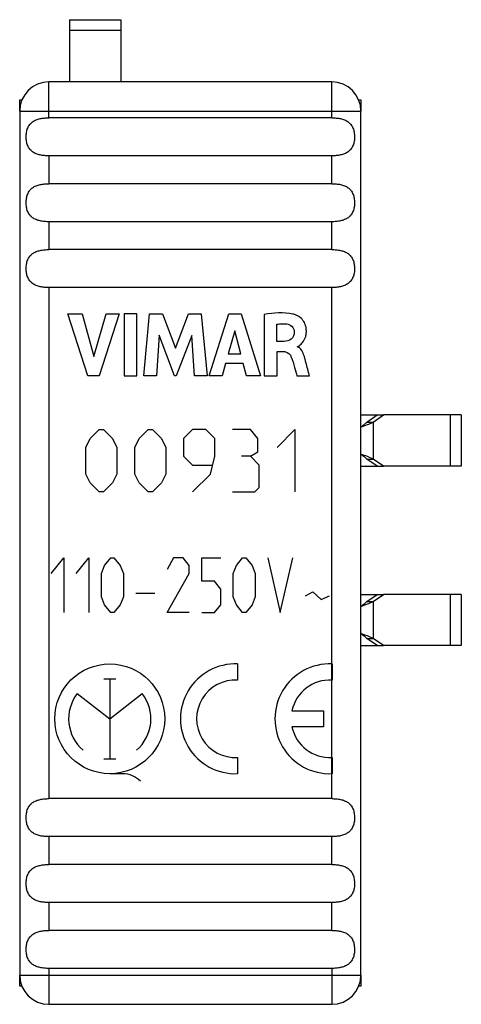
# Model space of a CAD drawing. Units: millimetres. Extents: x -3.5 to 32.7, y -45.6 to 35.1.
import ezdxf

# ---------------------------------------------------------------- set-up
doc = ezdxf.new("R2010")
doc.units = ezdxf.units.MM
doc.header["$LTSCALE"] = 30.734
doc.layers.get('0').update_dxf_attribs({"linetype": 'CONTINUOUS'})
for name, color, linetype in [('ASSI', 7, 'CONTINUOUS'), ('CURVE', 7, 'CONTINUOUS'), ('RACCORDO', 7, 'CONTINUOUS')]:
    doc.layers.add(name, color=color, linetype=linetype)

msp = doc.modelspace()

# ---------------------------------------------------------------- linework, layer by layer
at = {"color": 7, "linetype": 'CONTINUOUS'}
for p, q in [((0.586, 35.074), (0.586, 29.974)), ((0.586, 35.074), (4.786, 35.074)), ((4.786, 35.074), (4.786, 29.974)), ((24.466, 2.674), (26.301, 2.674)), ((24.953, 2.088), (25.785, 2.674)), ((25.47, 2.088), (26.301, 2.674)), ((32.686, 2.674), (26.301, 2.674)), ((32.686, 2.674), (32.686, -1.526)), ((24.953, 2.088), (25.47, 2.088)), ((24.466, -1.526), (26.301, -1.526)), ((24.953, -0.94), (25.47, -0.94)), ((25.785, -1.526), (24.953, -0.94)), ((26.301, -1.526), (25.47, -0.94)), ((32.686, -1.526), (26.301, -1.526)), ((24.466, -12.026), (26.301, -12.026)), ((24.953, -12.612), (25.785, -12.026)), ((25.47, -12.612), (26.301, -12.026)), ((32.686, -12.026), (26.301, -12.026)), ((32.686, -12.026), (32.686, -16.226)), ((24.953, -12.612), (25.47, -12.612)), ((24.953, -15.64), (25.47, -15.64)), ((25.785, -16.226), (24.953, -15.64)), ((26.301, -16.226), (25.47, -15.64)), ((24.466, -16.226), (26.301, -16.226)), ((32.686, -16.226), (26.301, -16.226))]:
    msp.add_line(p, q, dxfattribs=at)
at = {"color": 253, "linetype": 'CONTINUOUS'}
for p, q in [((4.786, 34.178), (0.586, 34.178)), ((2.08, 5.877), (0.463, 10.976)), ((0.463, 10.976), (1.619, 10.976)), ((1.619, 10.976), (2.591, 7.466)), ((2.591, 7.466), (3.593, 10.976)), ((4.657, 10.976), (3.018, 5.877)), ((3.593, 10.976), (4.657, 10.976)), ((5.052, 10.977), (5.052, 5.877)), ((6.116, 10.977), (5.052, 10.977)), ((6.116, 5.877), (6.116, 10.977)), ((6.689, 5.877), (7.15, 10.976)), ((7.15, 10.976), (8.214, 10.976)), ((8.214, 10.976), (9.267, 8.145)), ((9.267, 8.145), (10.331, 10.976)), ((10.331, 10.976), (11.384, 10.976)), ((11.384, 10.976), (11.861, 5.877)), ((12.028, 5.877), (13.628, 10.976)), ((13.628, 10.976), (14.658, 10.976)), ((14.658, 10.976), (16.222, 5.877)), ((16.535, 10.917), (16.535, 5.877)), ((17.56, 8.708), (17.56, 10.108)), ((7.938, 9.207), (7.708, 5.877)), ((9.186, 5.877), (7.938, 9.207)), ((10.601, 9.193), (9.336, 5.877)), ((10.82, 5.877), (10.601, 9.193)), ((14.123, 9.575), (13.593, 7.683)), ((14.612, 7.683), (14.123, 9.575)), ((18.168, 8.708), (17.56, 8.708)), ((19.272, 8.257), (19.272, 8.287)), ((13.593, 7.683), (14.612, 7.683)), ((17.595, 5.877), (17.595, 7.872)), ((17.595, 7.872), (18.166, 7.872)), ((13.375, 6.895), (13.081, 5.877)), ((14.825, 6.895), (13.375, 6.895)), ((15.101, 5.877), (14.825, 6.895)), ((3.018, 5.877), (2.08, 5.877)), ((5.052, 5.877), (6.116, 5.877)), ((7.708, 5.877), (6.689, 5.877)), ((9.336, 5.877), (9.186, 5.877)), ((11.861, 5.877), (10.82, 5.877)), ((13.081, 5.877), (12.028, 5.877)), ((16.222, 5.877), (15.101, 5.877)), ((16.535, 5.877), (17.595, 5.877)), ((19.225, 5.877), (20.249, 5.877)), ((31.791, -1.526), (31.791, 2.674)), ((25.47, 2.088), (25.47, -0.94)), ((31.791, -16.226), (31.791, -12.026)), ((25.47, -12.612), (25.47, -15.64)), ((14.355, -17.73), (14.355, -19.055)), ((22.094, -17.73), (22.094, -19.055)), ((3.391, -18.956), (4.382, -18.956)), ((3.886, -18.956), (3.886, -25.497)), ((1.224, -20.16), (3.886, -22.226)), ((3.886, -22.226), (6.548, -20.16)), ((18.811, -21.565), (21.388, -21.565)), ((21.388, -21.565), (21.388, -22.888)), ((21.388, -22.888), (18.811, -22.888)), ((3.391, -25.497), (4.382, -25.497)), ((14.355, -25.398), (14.355, -26.723)), ((22.094, -25.398), (22.094, -26.723)), ((4.957, -26.726), (3.886, -26.726))]:
    msp.add_line(p, q, dxfattribs=at)
msp.add_circle((3.886, -22.226), 4.5, dxfattribs=at)
for centre, radius, start, end in [((14.179, -22.226), 4.5, 87.75255, 272.24745), ((21.917, -22.226), 4.5, 87.75247, 272.24749), ((14.179, -22.226), 3.176, 86.81529, 273.18471), ((21.917, -22.226), 3.176, 86.81524, 167.97529), ((3.886, -22.226), 3.37, 142.18, 229.67979), ((3.886, -22.226), 3.37, 310.32021, 37.82), ((21.917, -22.226), 3.176, 192.02471, 273.18482), ((4.957, -28.709), 1.982, 43.63012, 90)]:
    msp.add_arc(centre, radius, start, end, dxfattribs=at)
for points, knots in [([(19.162, 10.863), (19.073, 10.895), (18.224, 11.137), (17.311, 11.031), (16.535, 10.917)], [0, 0, 0, 0, 0.108205, 1, 1, 1, 1]), ([(19.272, 8.287), (19.331, 8.295), (19.48, 8.413), (19.728, 8.637), (19.91, 8.982), (19.992, 9.343), (19.999, 9.642), (19.959, 9.921), (19.862, 10.218), (19.678, 10.509), (19.42, 10.736), (19.242, 10.834), (19.162, 10.863)], [0, 0, 0, 0, 0.055978, 0.168754, 0.321006, 0.412275, 0.516613, 0.601393, 0.677602, 0.810342, 0.92004, 1, 1, 1, 1]), ([(17.56, 10.108), (17.634, 10.12), (17.91, 10.162), (18.192, 10.161), (18.394, 10.138)], [0, 0, 0, 0, 0.270395, 1, 1, 1, 1]), ([(18.394, 10.138), (18.55, 10.119), (18.865, 9.982), (18.993, 9.656), (18.995, 9.5)], [0, 0, 0, 0, 0.501351, 1, 1, 1, 1]), ([(18.995, 9.5), (18.999, 9.28), (18.843, 8.798), (18.371, 8.712), (18.168, 8.708)], [0, 0, 0, 0, 0.520621, 1, 1, 1, 1]), ([(19.885, 7.257), (19.86, 7.35), (19.764, 7.724), (19.55, 8.146), (19.272, 8.257)], [0, 0, 0, 0, 0.242659, 1, 1, 1, 1]), ([(18.166, 7.872), (18.203, 7.872), (18.458, 7.854), (18.683, 7.627), (18.76, 7.423)], [0, 0, 0, 0, 0.143586, 1, 1, 1, 1]), ([(18.76, 7.423), (18.866, 7.142), (19.005, 6.62), (19.16, 6.105), (19.225, 5.877)], [0, 0, 0, 0, 0.558621, 1, 1, 1, 1]), ([(20.249, 5.877), (20.225, 5.968), (20.104, 6.428), (19.986, 6.889), (19.885, 7.257)], [0, 0, 0, 0, 0.198014, 1, 1, 1, 1])]:
    msp.add_open_spline(points, degree=3, knots=knots, dxfattribs=at)
at = {"color": 7, "linetype": 'CONTINUOUS'}
for points, knots in [([(24.466, 1.691), (24.552, 1.757), (24.718, 1.884), (24.879, 2.018), (24.953, 2.088)], [0, 0, 0, 0, 0.514668, 1, 1, 1, 1]), ([(24.466, 1.68), (24.642, 1.747), (24.979, 1.876), (25.313, 2.015), (25.47, 2.088)], [0, 0, 0, 0, 0.520835, 1, 1, 1, 1]), ([(25.47, -0.94), (25.313, -0.868), (24.979, -0.729), (24.642, -0.6), (24.466, -0.533)], [0, 0, 0, 0, 0.479165, 1, 1, 1, 1]), ([(24.953, -0.94), (24.879, -0.871), (24.718, -0.737), (24.552, -0.61), (24.466, -0.544)], [0, 0, 0, 0, 0.485332, 1, 1, 1, 1]), ([(24.466, -13.009), (24.552, -12.943), (24.718, -12.816), (24.879, -12.682), (24.953, -12.612)], [0, 0, 0, 0, 0.514668, 1, 1, 1, 1]), ([(24.466, -13.02), (24.642, -12.953), (24.979, -12.824), (25.313, -12.685), (25.47, -12.612)], [0, 0, 0, 0, 0.520835, 1, 1, 1, 1]), ([(25.47, -15.64), (25.313, -15.568), (24.979, -15.429), (24.642, -15.3), (24.466, -15.233)], [0, 0, 0, 0, 0.479165, 1, 1, 1, 1]), ([(24.953, -15.64), (24.879, -15.571), (24.718, -15.437), (24.552, -15.31), (24.466, -15.244)], [0, 0, 0, 0, 0.485332, 1, 1, 1, 1])]:
    msp.add_open_spline(points, degree=3, knots=knots, dxfattribs=at)
at = {"layer": 'ASSI', "color": 253, "linetype": 'CONTINUOUS'}
for p, q in [((-1.094, 27.032), (-1.094, 29.974)), ((22.066, 27.032), (22.066, 29.974)), ((-3.494, 27.574), (24.466, 27.574)), ((-1.094, 23.915), (-1.094, 21.632)), ((22.066, 21.632), (22.066, 23.915)), ((-1.094, 18.515), (-1.094, 16.232)), ((22.066, 16.232), (22.066, 18.515)), ((-1.094, 13.115), (-1.094, -28.768)), ((22.066, -28.768), (22.066, 13.115)), ((-1.094, -31.885), (-1.094, -34.168)), ((22.066, -34.168), (22.066, -31.885)), ((-1.094, -37.285), (-1.094, -39.568)), ((22.066, -39.568), (22.066, -37.285)), ((-1.094, -42.685), (-1.094, -45.626)), ((22.066, -42.685), (22.066, -45.626)), ((-3.494, -43.226), (24.466, -43.226))]:
    msp.add_line(p, q, dxfattribs=at)
at = {"layer": 'ASSI', "color": 7, "linetype": 'CONTINUOUS'}
for p, q in [((22.066, 29.974), (-1.094, 29.974)), ((-3.494, 27.574), (-3.494, -43.226)), ((24.466, -43.226), (24.466, 27.574)), ((22.066, 27.032), (-1.094, 27.032)), ((22.066, 23.915), (-1.094, 23.915)), ((22.066, 21.632), (-1.094, 21.632)), ((22.066, 18.515), (-1.094, 18.515)), ((22.066, 16.232), (-1.094, 16.232)), ((22.066, 13.115), (-1.094, 13.115)), ((22.066, -28.768), (-1.094, -28.768)), ((22.066, -31.885), (-1.094, -31.885)), ((22.066, -34.168), (-1.094, -34.168)), ((22.066, -37.285), (-1.094, -37.285)), ((22.066, -39.568), (-1.094, -39.568)), ((22.066, -42.685), (-1.094, -42.685)), ((-1.094, -45.626), (22.066, -45.626))]:
    msp.add_line(p, q, dxfattribs=at)
at = {"layer": 'ASSI', "color": 252, "linetype": 'CONTINUOUS'}
for p, q in [((-3.494, 27.574), (-3.494, 28.5)), ((-3.494, 28.5), (-3.305, 28.5)), ((24.278, 28.5), (24.466, 28.5)), ((24.466, 28.5), (24.466, 27.574)), ((-3.494, -44.153), (-3.494, -43.226)), ((24.466, -43.226), (24.466, -44.153)), ((-3.305, -44.153), (-3.494, -44.153)), ((24.466, -44.153), (24.278, -44.153))]:
    msp.add_line(p, q, dxfattribs=at)
at = {"layer": 'ASSI', "color": 7, "linetype": 'CONTINUOUS'}
for centre, start, end in [((-1.094, 27.574), 90, 180), ((22.066, 27.574), 0, 90), ((-1.094, -43.226), 180, 270), ((22.066, -43.226), 270, 360)]:
    msp.add_arc(centre, 2.4, start, end, dxfattribs=at)
for points, knots in [([(-1.094, 23.915), (-1.217, 23.915), (-1.461, 23.925), (-1.817, 23.976), (-2.151, 24.073), (-2.449, 24.23), (-2.69, 24.463), (-2.855, 24.764), (-2.947, 25.107), (-2.977, 25.472), (-2.948, 25.838), (-2.856, 26.182), (-2.691, 26.483), (-2.45, 26.716), (-2.152, 26.874), (-1.818, 26.971), (-1.461, 27.022), (-1.217, 27.032), (-1.094, 27.032)], [0, 0, 0, 0, 0.066207, 0.130877, 0.192836, 0.251969, 0.310051, 0.370084, 0.433671, 0.499799, 0.565935, 0.629547, 0.689622, 0.747754, 0.806955, 0.868989, 0.933736, 1, 1, 1, 1]), ([(22.066, 27.032), (22.19, 27.032), (22.434, 27.022), (22.79, 26.971), (23.124, 26.875), (23.422, 26.717), (23.663, 26.484), (23.828, 26.183), (23.92, 25.84), (23.95, 25.474), (23.921, 25.109), (23.829, 24.765), (23.664, 24.464), (23.423, 24.231), (23.125, 24.073), (22.79, 23.977), (22.434, 23.925), (22.19, 23.915), (22.066, 23.915)], [0, 0, 0, 0, 0.06622, 0.130902, 0.192872, 0.252015, 0.310105, 0.370148, 0.433746, 0.499881, 0.566023, 0.629645, 0.689724, 0.747848, 0.807022, 0.86903, 0.933747, 1, 1, 1, 1]), ([(-1.094, 18.515), (-1.217, 18.515), (-1.461, 18.525), (-1.817, 18.577), (-2.151, 18.673), (-2.449, 18.83), (-2.69, 19.063), (-2.855, 19.364), (-2.947, 19.708), (-2.977, 20.073), (-2.948, 20.438), (-2.856, 20.782), (-2.691, 21.083), (-2.45, 21.316), (-2.152, 21.474), (-1.818, 21.571), (-1.461, 21.622), (-1.217, 21.632), (-1.094, 21.632)], [0, 0, 0, 0, 0.06622, 0.130901, 0.192871, 0.252011, 0.310099, 0.370138, 0.43373, 0.499861, 0.565995, 0.629606, 0.689681, 0.747805, 0.806988, 0.869008, 0.933738, 1, 1, 1, 1]), ([(22.066, 21.632), (22.19, 21.632), (22.434, 21.622), (22.79, 21.571), (23.124, 21.475), (23.422, 21.317), (23.663, 21.084), (23.828, 20.783), (23.92, 20.44), (23.95, 20.074), (23.921, 19.709), (23.829, 19.365), (23.664, 19.064), (23.423, 18.831), (23.125, 18.673), (22.79, 18.577), (22.434, 18.525), (22.19, 18.515), (22.066, 18.515)], [0, 0, 0, 0, 0.06622, 0.130902, 0.192872, 0.252015, 0.310105, 0.370148, 0.433746, 0.499881, 0.566023, 0.629645, 0.689724, 0.747848, 0.807022, 0.86903, 0.933747, 1, 1, 1, 1]), ([(-1.094, 13.115), (-1.217, 13.115), (-1.461, 13.125), (-1.817, 13.177), (-2.151, 13.273), (-2.449, 13.43), (-2.69, 13.663), (-2.855, 13.964), (-2.947, 14.308), (-2.977, 14.673), (-2.948, 15.038), (-2.856, 15.382), (-2.691, 15.683), (-2.45, 15.916), (-2.152, 16.074), (-1.818, 16.171), (-1.461, 16.222), (-1.217, 16.232), (-1.094, 16.232)], [0, 0, 0, 0, 0.06622, 0.130901, 0.192871, 0.252011, 0.310099, 0.370138, 0.43373, 0.499861, 0.565995, 0.629606, 0.689681, 0.747805, 0.806988, 0.869008, 0.933738, 1, 1, 1, 1]), ([(22.066, 16.232), (22.19, 16.232), (22.434, 16.222), (22.79, 16.171), (23.124, 16.075), (23.422, 15.917), (23.663, 15.684), (23.828, 15.383), (23.92, 15.04), (23.95, 14.674), (23.921, 14.309), (23.829, 13.965), (23.664, 13.664), (23.423, 13.431), (23.125, 13.273), (22.79, 13.177), (22.434, 13.125), (22.19, 13.115), (22.066, 13.115)], [0, 0, 0, 0, 0.06622, 0.130902, 0.192872, 0.252015, 0.310105, 0.370148, 0.433746, 0.499881, 0.566023, 0.629645, 0.689724, 0.747848, 0.807022, 0.86903, 0.933747, 1, 1, 1, 1]), ([(-1.094, -31.885), (-1.217, -31.885), (-1.461, -31.875), (-1.817, -31.823), (-2.151, -31.727), (-2.449, -31.57), (-2.69, -31.337), (-2.855, -31.036), (-2.947, -30.692), (-2.977, -30.327), (-2.948, -29.962), (-2.856, -29.618), (-2.691, -29.317), (-2.45, -29.084), (-2.152, -28.926), (-1.818, -28.829), (-1.461, -28.778), (-1.217, -28.768), (-1.094, -28.768)], [0, 0, 0, 0, 0.06622, 0.130901, 0.192871, 0.252011, 0.310099, 0.370138, 0.43373, 0.499861, 0.565995, 0.629606, 0.689681, 0.747805, 0.806988, 0.869008, 0.933738, 1, 1, 1, 1]), ([(22.066, -28.768), (22.19, -28.768), (22.434, -28.778), (22.79, -28.829), (23.124, -28.925), (23.422, -29.083), (23.663, -29.316), (23.828, -29.617), (23.92, -29.96), (23.95, -30.326), (23.921, -30.691), (23.829, -31.035), (23.664, -31.336), (23.423, -31.569), (23.125, -31.727), (22.79, -31.823), (22.434, -31.875), (22.19, -31.885), (22.066, -31.885)], [0, 0, 0, 0, 0.06622, 0.130902, 0.192872, 0.252015, 0.310105, 0.370148, 0.433746, 0.499881, 0.566023, 0.629645, 0.689724, 0.747848, 0.807022, 0.86903, 0.933747, 1, 1, 1, 1]), ([(-1.094, -37.285), (-1.217, -37.285), (-1.461, -37.275), (-1.817, -37.223), (-2.151, -37.127), (-2.449, -36.97), (-2.69, -36.737), (-2.855, -36.436), (-2.947, -36.092), (-2.977, -35.727), (-2.948, -35.362), (-2.856, -35.018), (-2.691, -34.717), (-2.45, -34.484), (-2.152, -34.326), (-1.818, -34.229), (-1.461, -34.178), (-1.217, -34.168), (-1.094, -34.168)], [0, 0, 0, 0, 0.06622, 0.130901, 0.192871, 0.252011, 0.310099, 0.370138, 0.43373, 0.499861, 0.565995, 0.629606, 0.689681, 0.747805, 0.806988, 0.869008, 0.933738, 1, 1, 1, 1]), ([(22.066, -34.168), (22.19, -34.168), (22.434, -34.178), (22.79, -34.229), (23.124, -34.325), (23.422, -34.483), (23.663, -34.716), (23.828, -35.017), (23.92, -35.36), (23.95, -35.726), (23.921, -36.091), (23.829, -36.435), (23.664, -36.736), (23.423, -36.969), (23.125, -37.127), (22.79, -37.223), (22.434, -37.275), (22.19, -37.285), (22.066, -37.285)], [0, 0, 0, 0, 0.06622, 0.130902, 0.192872, 0.252015, 0.310105, 0.370148, 0.433746, 0.499881, 0.566023, 0.629645, 0.689724, 0.747848, 0.807022, 0.86903, 0.933747, 1, 1, 1, 1]), ([(-1.094, -42.685), (-1.217, -42.685), (-1.461, -42.675), (-1.817, -42.623), (-2.151, -42.527), (-2.449, -42.37), (-2.69, -42.137), (-2.855, -41.836), (-2.947, -41.492), (-2.977, -41.127), (-2.948, -40.762), (-2.856, -40.418), (-2.691, -40.117), (-2.45, -39.884), (-2.152, -39.726), (-1.818, -39.629), (-1.461, -39.578), (-1.217, -39.568), (-1.094, -39.568)], [0, 0, 0, 0, 0.06622, 0.130901, 0.192871, 0.252011, 0.310099, 0.370138, 0.43373, 0.499861, 0.565995, 0.629606, 0.689681, 0.747805, 0.806988, 0.869008, 0.933738, 1, 1, 1, 1]), ([(22.066, -39.568), (22.19, -39.568), (22.434, -39.578), (22.79, -39.629), (23.124, -39.725), (23.422, -39.883), (23.663, -40.116), (23.828, -40.416), (23.92, -40.76), (23.95, -41.125), (23.921, -41.491), (23.829, -41.835), (23.664, -42.136), (23.423, -42.369), (23.125, -42.527), (22.791, -42.623), (22.434, -42.675), (22.19, -42.685), (22.066, -42.685)], [0, 0, 0, 0, 0.066219, 0.130899, 0.192868, 0.252007, 0.310092, 0.370126, 0.433714, 0.49984, 0.56597, 0.629586, 0.689665, 0.747791, 0.806979, 0.869002, 0.933736, 1, 1, 1, 1])]:
    msp.add_open_spline(points, degree=3, knots=knots, dxfattribs=at)
at = {"layer": 'CURVE', "color": 252, "linetype": 'CONTINUOUS'}
for p, q in [((-3.494, 27.574), (-3.494, 28.5)), ((-3.494, 28.5), (-3.305, 28.5)), ((24.278, 28.5), (24.466, 28.5)), ((24.466, 28.5), (24.466, 27.574)), ((-3.494, -44.153), (-3.494, -43.226)), ((24.466, -43.226), (24.466, -44.153)), ((-3.305, -44.153), (-3.494, -44.153)), ((24.466, -44.153), (24.278, -44.153))]:
    msp.add_line(p, q, dxfattribs=at)
at = {"layer": 'CURVE', "color": 253, "linetype": 'CONTINUOUS'}
for p, q in [((2.08, 5.877), (0.463, 10.976)), ((0.463, 10.976), (1.619, 10.976)), ((1.619, 10.976), (2.591, 7.466)), ((2.591, 7.466), (3.593, 10.976)), ((4.657, 10.976), (3.018, 5.877)), ((3.593, 10.976), (4.657, 10.976)), ((5.052, 10.977), (5.052, 5.877)), ((6.116, 10.977), (5.052, 10.977)), ((6.116, 5.877), (6.116, 10.977)), ((6.689, 5.877), (7.15, 10.976)), ((7.15, 10.976), (8.214, 10.976)), ((8.214, 10.976), (9.267, 8.145)), ((9.267, 8.145), (10.331, 10.976)), ((10.331, 10.976), (11.384, 10.976)), ((11.384, 10.976), (11.861, 5.877)), ((12.028, 5.877), (13.628, 10.976)), ((13.628, 10.976), (14.658, 10.976)), ((14.658, 10.976), (16.222, 5.877)), ((16.535, 10.917), (16.535, 5.877)), ((17.56, 8.708), (17.56, 10.108)), ((7.938, 9.207), (7.708, 5.877)), ((9.186, 5.877), (7.938, 9.207)), ((10.601, 9.193), (9.336, 5.877)), ((10.82, 5.877), (10.601, 9.193)), ((14.123, 9.575), (13.593, 7.683)), ((14.612, 7.683), (14.123, 9.575)), ((18.168, 8.708), (17.56, 8.708)), ((19.272, 8.257), (19.272, 8.287)), ((13.593, 7.683), (14.612, 7.683)), ((17.595, 5.877), (17.595, 7.872)), ((17.595, 7.872), (18.166, 7.872)), ((13.375, 6.895), (13.081, 5.877)), ((14.825, 6.895), (13.375, 6.895)), ((15.101, 5.877), (14.825, 6.895)), ((3.018, 5.877), (2.08, 5.877)), ((5.052, 5.877), (6.116, 5.877)), ((7.708, 5.877), (6.689, 5.877)), ((9.336, 5.877), (9.186, 5.877)), ((11.861, 5.877), (10.82, 5.877)), ((13.081, 5.877), (12.028, 5.877)), ((16.222, 5.877), (15.101, 5.877)), ((16.535, 5.877), (17.595, 5.877)), ((19.225, 5.877), (20.249, 5.877)), ((2.29, 0.745), (3.019, 1.474)), ((3.019, 1.474), (3.383, 1.474)), ((3.383, 1.474), (4.111, 0.745)), ((6.297, 0.745), (7.026, 1.474)), ((7.026, 1.474), (7.39, 1.474)), ((7.39, 1.474), (8.119, 0.745)), ((10.669, 1.474), (9.94, 0.745)), ((11.761, 1.474), (10.669, 1.474)), ((12.49, 0.745), (11.761, 1.474)), ((15.404, 1.474), (13.947, 1.474)), ((16.011, 0.745), (15.404, 1.474)), ((17.59, 0.016), (19.047, 1.474)), ((19.047, 1.474), (19.047, -3.626)), ((1.926, 0.016), (2.29, 0.745)), ((1.926, -2.169), (1.926, 0.016)), ((4.111, 0.745), (4.476, 0.016)), ((4.476, 0.016), (4.476, -2.169)), ((5.933, 0.016), (6.297, 0.745)), ((5.933, -2.169), (5.933, 0.016)), ((8.119, 0.745), (8.483, 0.016)), ((8.483, 0.016), (8.483, -2.169)), ((9.94, 0.745), (9.94, -0.712)), ((12.49, -0.712), (12.49, 0.745)), ((16.011, -0.348), (16.011, 0.745)), ((9.94, -0.712), (10.669, -1.441)), ((12.126, -2.169), (12.49, -0.712)), ((15.404, -0.712), (14.676, -0.712)), ((15.404, -0.712), (16.011, -0.348)), ((16.133, -1.441), (15.404, -0.712)), ((10.669, -1.441), (12.247, -1.441)), ((16.133, -3.262), (16.133, -1.441)), ((2.29, -2.898), (1.926, -2.169)), ((4.476, -2.169), (4.111, -2.898)), ((6.297, -2.898), (5.933, -2.169)), ((8.483, -2.169), (8.119, -2.898)), ((10.669, -3.626), (12.126, -2.169)), ((3.019, -3.626), (2.29, -2.898)), ((4.111, -2.898), (3.383, -3.626)), ((7.026, -3.626), (6.297, -2.898)), ((8.119, -2.898), (7.39, -3.626)), ((3.383, -3.626), (3.019, -3.626)), ((7.39, -3.626), (7.026, -3.626)), ((13.947, -3.626), (15.769, -3.626)), ((15.769, -3.626), (16.133, -3.262)), ((-0.914, -10.312), (0.115, -9.026)), ((0.115, -9.026), (0.115, -13.526)), ((1.144, -10.312), (2.172, -9.026)), ((2.172, -9.026), (2.172, -13.526)), ((3.201, -10.312), (3.458, -9.669)), ((3.458, -9.669), (3.972, -9.026)), ((3.972, -9.026), (4.229, -9.026)), ((4.229, -9.026), (4.744, -9.669)), ((4.744, -9.669), (5.001, -10.312)), ((9.115, -9.026), (8.601, -9.991)), ((9.886, -9.026), (9.115, -9.026)), ((10.401, -9.669), (9.886, -9.026)), ((10.401, -10.312), (10.401, -9.669)), ((11.429, -10.955), (11.429, -9.026)), ((11.429, -9.026), (12.972, -9.026)), ((14.001, -10.312), (14.258, -9.669)), ((14.258, -9.669), (14.772, -9.026)), ((14.772, -9.026), (15.029, -9.026)), ((15.029, -9.026), (15.544, -9.669)), ((15.544, -9.669), (15.801, -10.312)), ((16.829, -9.026), (17.858, -13.526)), ((17.858, -13.526), (18.886, -9.026)), ((3.201, -12.241), (3.201, -10.312)), ((5.001, -10.312), (5.001, -12.241)), ((8.601, -13.526), (10.401, -10.312)), ((14.001, -12.241), (14.001, -10.312)), ((15.801, -10.312), (15.801, -12.241)), ((12.458, -10.955), (11.429, -10.955)), ((12.972, -11.598), (12.458, -10.955)), ((6.029, -11.919), (7.572, -11.919)), ((12.972, -12.884), (12.972, -11.598)), ((19.915, -12.134), (20.515, -11.812)), ((20.515, -11.812), (21.201, -12.455)), ((3.458, -12.884), (3.201, -12.241)), ((3.972, -13.526), (3.458, -12.884)), ((4.744, -12.884), (4.229, -13.526)), ((5.001, -12.241), (4.744, -12.884)), ((12.458, -13.526), (12.972, -12.884)), ((14.258, -12.884), (14.001, -12.241)), ((14.772, -13.526), (14.258, -12.884)), ((15.544, -12.884), (15.029, -13.526)), ((15.801, -12.241), (15.544, -12.884)), ((21.201, -12.455), (21.886, -12.134)), ((4.229, -13.526), (3.972, -13.526)), ((10.401, -13.526), (8.601, -13.526)), ((11.429, -13.526), (12.458, -13.526)), ((15.029, -13.526), (14.772, -13.526)), ((14.355, -17.73), (14.355, -19.055)), ((22.094, -17.73), (22.094, -19.055)), ((3.391, -18.956), (4.382, -18.956)), ((3.886, -18.956), (3.886, -25.497)), ((1.224, -20.16), (3.886, -22.226)), ((3.886, -22.226), (6.548, -20.16)), ((18.811, -21.565), (21.388, -21.565)), ((21.388, -21.565), (21.388, -22.888)), ((21.388, -22.888), (18.811, -22.888)), ((3.391, -25.497), (4.382, -25.497)), ((14.355, -25.398), (14.355, -26.723)), ((22.094, -25.398), (22.094, -26.723)), ((4.957, -26.726), (3.886, -26.726))]:
    msp.add_line(p, q, dxfattribs=at)
msp.add_circle((3.886, -22.226), 4.5, dxfattribs=at)
for centre, radius, start, end in [((14.179, -22.226), 4.5, 87.75255, 272.24745), ((21.917, -22.226), 4.5, 87.75247, 272.24749), ((14.179, -22.226), 3.176, 86.81529, 273.18471), ((21.917, -22.226), 3.176, 86.81524, 167.97529), ((3.886, -22.226), 3.37, 142.18, 229.67979), ((3.886, -22.226), 3.37, 310.32021, 37.82), ((21.917, -22.226), 3.176, 192.02471, 273.18482), ((4.957, -28.709), 1.982, 43.63012, 90)]:
    msp.add_arc(centre, radius, start, end, dxfattribs=at)
for points, knots in [([(19.162, 10.863), (19.073, 10.895), (18.224, 11.137), (17.311, 11.031), (16.535, 10.917)], [0, 0, 0, 0, 0.108205, 1, 1, 1, 1]), ([(19.272, 8.287), (19.331, 8.295), (19.48, 8.413), (19.728, 8.637), (19.91, 8.982), (19.992, 9.343), (19.999, 9.642), (19.959, 9.921), (19.862, 10.218), (19.678, 10.509), (19.42, 10.736), (19.242, 10.834), (19.162, 10.863)], [0, 0, 0, 0, 0.055978, 0.168754, 0.321006, 0.412275, 0.516613, 0.601393, 0.677602, 0.810342, 0.92004, 1, 1, 1, 1]), ([(17.56, 10.108), (17.634, 10.12), (17.91, 10.162), (18.192, 10.161), (18.394, 10.138)], [0, 0, 0, 0, 0.270395, 1, 1, 1, 1]), ([(18.394, 10.138), (18.55, 10.119), (18.865, 9.982), (18.993, 9.656), (18.995, 9.5)], [0, 0, 0, 0, 0.501351, 1, 1, 1, 1]), ([(18.995, 9.5), (18.999, 9.28), (18.843, 8.798), (18.371, 8.712), (18.168, 8.708)], [0, 0, 0, 0, 0.520621, 1, 1, 1, 1]), ([(19.885, 7.257), (19.86, 7.35), (19.764, 7.724), (19.55, 8.146), (19.272, 8.257)], [0, 0, 0, 0, 0.242659, 1, 1, 1, 1]), ([(18.166, 7.872), (18.203, 7.872), (18.458, 7.854), (18.683, 7.627), (18.76, 7.423)], [0, 0, 0, 0, 0.143586, 1, 1, 1, 1]), ([(18.76, 7.423), (18.866, 7.142), (19.005, 6.62), (19.16, 6.105), (19.225, 5.877)], [0, 0, 0, 0, 0.558621, 1, 1, 1, 1]), ([(20.249, 5.877), (20.225, 5.968), (20.104, 6.428), (19.986, 6.889), (19.885, 7.257)], [0, 0, 0, 0, 0.198014, 1, 1, 1, 1])]:
    msp.add_open_spline(points, degree=3, knots=knots, dxfattribs=at)
at = {"layer": 'RACCORDO', "color": 253, "linetype": 'CONTINUOUS'}
for p, q in [((-1.094, 27.574), (-1.094, 29.974)), ((22.066, 27.574), (22.066, 29.974)), ((-3.494, 27.574), (24.466, 27.574)), ((-3.494, -43.226), (24.466, -43.226)), ((-1.094, -43.226), (-1.094, -45.626)), ((22.066, -43.226), (22.066, -45.626))]:
    msp.add_line(p, q, dxfattribs=at)
at = {"layer": 'RACCORDO', "color": 7, "linetype": 'CONTINUOUS'}
for p, q in [((22.066, 29.974), (-1.094, 29.974)), ((-3.494, 27.574), (-3.494, -43.226)), ((24.466, -43.226), (24.466, 27.574)), ((-1.094, -45.626), (22.066, -45.626))]:
    msp.add_line(p, q, dxfattribs=at)
for centre, start, end in [((-1.094, 27.574), 90, 180), ((22.066, 27.574), 0, 90), ((-1.094, -43.226), 180, 270), ((22.066, -43.226), 270, 360)]:
    msp.add_arc(centre, 2.4, start, end, dxfattribs=at)

doc.saveas('drawing.dxf')
